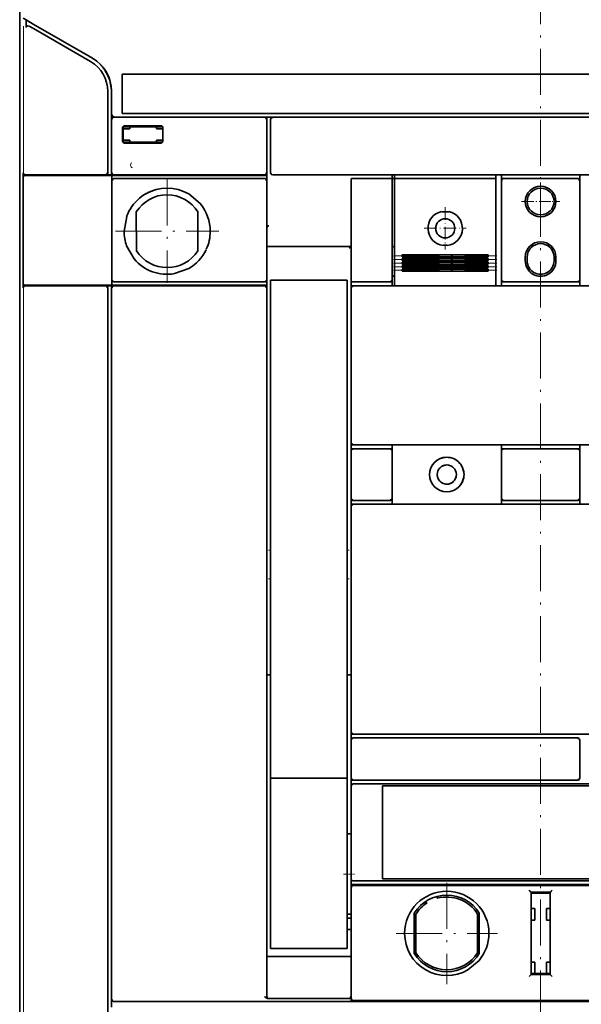
# Model space of a CAD drawing. Extents: x -1175 to 2364, y -866 to 1707.
# Drawn here: x 845 to 992, y -99 to 158 of the extents above; entities that cross this region are included whole.
import ezdxf

# ---------------------------------------------------------------- set-up
doc = ezdxf.new("R2010")
doc.units = 0
doc.linetypes.add('DASHDOT', pattern=[18.5, 12, -3, 0.5, -3])

msp = doc.modelspace()

# ---------------------------------------------------------------- linework, layer by layer
at = {"color": 115, "linetype": 'DASHDOT', "lineweight": 13}
for p, q in [((981.181824, 316.847168), (981.181824, -183.055664)), ((883.681946, 116.2771), (883.681946, 89.2771)), ((870.181824, 102.7771), (897.182068, 102.7771)), ((942.781799, 96.354736), (969.781799, 96.354736)), ((942.781799, 95.386719), (969.781799, 95.386719)), ((942.781799, 94.432129), (969.781799, 94.432129)), ((942.781799, 93.492676), (969.781799, 93.492676)), ((942.781799, 92.56958), (969.781799, 92.56958)), ((956.681824, -67.273682), (956.681824, -93.673706)), ((943.481873, -80.473755), (969.881897, -80.473755))]:
    msp.add_line(p, q, dxfattribs=at)
at = {"color": 7, "lineweight": 35}
for p, q in [((845.181824, 239.026855), (845.181824, -120.973145)), ((845.181824, 238.227051), (845.181824, -120.173218)), ((871.931824, 143.726807), (1090.431885, 143.726807)), ((868.181824, 139.253418), (868.181824, 118.026855)), ((869.681824, 132.526855), (909.181824, 132.526855)), ((871.931824, 133.526855), (1090.431885, 133.526855)), ((911.181824, 132.526855), (1092.681885, 132.526855)), ((846.066467, 118.026855), (846.066467, 88.026855)), ((846.081848, 116.826904), (846.081848, 89.226807)), ((849.081848, 117.326904), (869.281799, 117.326904)), ((869.281799, 117.326904), (909.681824, 117.326904)), ((869.281799, 116.026855), (869.281799, 90.026855)), ((869.681824, 117.526855), (909.181824, 117.526855)), ((869.781921, 116.526855), (909.181824, 116.526855)), ((909.681824, 116.026855), (909.681824, 90.026855)), ((911.181824, 117.526855), (1092.681885, 117.526855)), ((931.681824, 116.326904), (931.681824, 90.026855)), ((942.431824, 116.326904), (942.431824, 90.026855)), ((943.031799, 116.526855), (969.531799, 116.526855)), ((970.931824, 116.026855), (970.931824, 90.026855)), ((991.431824, 116.026855), (991.431824, 90.026855)), ((943.031799, 115.065186), (943.031799, 91.726563)), ((969.531799, 115.065186), (969.531799, 91.726563)), ((910.181824, 98.826904), (931.681824, 98.826904)), ((945.031799, 96.628418), (967.531799, 96.628418)), ((945.031799, 96.096924), (967.531799, 96.096924)), ((945.031799, 95.665283), (967.531799, 95.665283)), ((945.031799, 95.127441), (967.531799, 95.127441)), ((945.031799, 94.714844), (967.531799, 94.714844)), ((945.031799, 94.195313), (967.531799, 94.195313)), ((945.031799, 93.779297), (967.531799, 93.779297)), ((945.031799, 93.265625), (967.531799, 93.265625)), ((945.031799, 92.859619), (967.531799, 92.859619)), ((910.681824, 90.028076), (930.681824, 90.028076)), ((945.031799, 92.335449), (967.531799, 92.335449)), ((849.081848, 88.726807), (869.281799, 88.726807)), ((868.181824, 88.026855), (868.181824, -119.731689)), ((869.181824, 88.026855), (869.181824, -97.723145)), ((869.281799, 88.726807), (909.681824, 88.726807)), ((869.681824, 88.526855), (909.181824, 88.526855)), ((869.781921, 89.526855), (909.181824, 89.526855)), ((909.681824, 88.026855), (909.681824, -96.973145)), ((910.681824, 89.028076), (910.681824, -39.971924)), ((930.681824, 89.028076), (930.681824, -39.971924)), ((931.681824, 88.026855), (931.681824, 47.526855)), ((932.181824, 88.526855), (1092.681885, 88.526855)), ((942.431824, 47.021729), (968.613342, 47.021729)), ((954.172913, 47.026855), (991.431824, 47.023682)), ((991.431824, 47.021729), (1019.931824, 47.021729)), ((931.681824, 31.026855), (931.681824, -27.973145)), ((942.431824, 31.521729), (970.931824, 31.521729)), ((970.931824, 31.526855), (991.431824, 31.526855)), ((991.431824, 31.521729), (1019.931824, 31.521729)), ((932.181824, -28.473145), (1092.681885, -28.473145)), ((932.181824, -29.473145), (990.931824, -29.473145)), ((910.681824, -39.971924), (930.681824, -39.971924)), ((910.681824, -39.971924), (910.681824, -67.545044)), ((930.681824, -39.971924), (930.681824, -67.545044)), ((932.181824, -40.473145), (990.931824, -40.473145)), ((931.681824, -41.973145), (931.681824, -66.223145)), ((939.931824, -41.973145), (939.931824, -66.223145)), ((939.931824, -41.973145), (1019.931824, -41.973145)), ((939.940857, -41.473145), (1019.923401, -41.473145)), ((939.931824, -66.223145), (1019.931824, -66.223145)), ((939.940002, -66.723145), (1019.924255, -66.723145)), ((931.681824, -68.473145), (931.681824, -96.973145)), ((932.171082, -67.723145), (1092.706299, -67.723145)), ((932.181824, -67.973145), (1092.681885, -67.973145)), ((978.681824, -69.723145), (978.681824, -91.223145)), ((983.681824, -69.723145), (983.681824, -91.223145)), ((910.681824, -84.44043), (930.681824, -84.44043)), ((910.181824, -86.473145), (931.181824, -86.473145)), ((910.031799, -97.473145), (931.181824, -97.473145)), ((869.681824, -98.223145), (931.681824, -98.223145)), ((931.681824, -98.223145), (1092.706299, -98.223145)), ((932.181824, -97.973145), (1092.681885, -97.973145))]:
    msp.add_line(p, q, dxfattribs=at)
at = {"color": 7, "lineweight": 35, "ltscale": 0.022034}
msp.add_line((846.125305, 158.338623), (846.888611, 157.897949), dxfattribs=at)
at = {"color": 7, "lineweight": 35, "ltscale": 0.048682}
msp.add_line((846.888611, 157.897949), (846.888611, 155.950684), dxfattribs=at)
at = {"color": 7, "lineweight": 35, "ltscale": 0.023292}
msp.add_line((846.888611, 157.897949), (847.695496, 157.432129), dxfattribs=at)
at = {"color": 7, "lineweight": 35, "ltscale": 0.052978}
msp.add_line((846.888611, 157.897949), (848.723816, 156.838379), dxfattribs=at)
at = {"color": 7, "lineweight": 35, "ltscale": 0.446236}
msp.add_line((848.723816, 156.838379), (864.181824, 147.913574), dxfattribs=at)
at = {"color": 115, "lineweight": 13}
for p, q in [((846.181824, 156.305908), (846.181824, 118.026855)), ((846.181824, 87.918701), (846.181824, -119.625854))]:
    msp.add_line(p, q, dxfattribs=at)
at = {"color": 7, "lineweight": 35, "ltscale": 0.043306}
msp.add_line((847.874451, 156.173828), (849.374695, 155.307861), dxfattribs=at)
at = {"color": 7, "lineweight": 35, "ltscale": 0.413012}
msp.add_line((849.374695, 155.307861), (863.681824, 147.047607), dxfattribs=at)
at = {"color": 7, "lineweight": 35, "ltscale": 0.254999}
msp.add_line((871.931824, 143.726807), (871.931824, 133.526855), dxfattribs=at)
at = {"color": 7, "lineweight": 35, "ltscale": 0.143164}
msp.add_line((869.181824, 139.253418), (869.181824, 133.526855), dxfattribs=at)
at = {"color": 7, "lineweight": 35, "ltscale": 0.025}
for p, q in [((869.181824, 133.526855), (869.181824, 132.526855)), ((943.031799, 117.526855), (943.031799, 116.526855)), ((969.531799, 117.526855), (969.531799, 116.526855)), ((977.181824, 96.026855), (977.181824, 95.026855)), ((977.681824, 96.026855), (977.681824, 95.026855)), ((984.681824, 96.026855), (984.681824, 95.026855)), ((985.181824, 96.026855), (985.181824, 95.026855)), ((910.681824, 90.028076), (910.681824, 89.028076)), ((930.681824, 90.028076), (930.681824, 89.028076)), ((930.681824, -54.471924), (931.681824, -54.471924)), ((978.681824, -73.973145), (979.681824, -73.973145)), ((982.681824, -73.973145), (983.681824, -73.973145)), ((930.681824, -75.471924), (931.681824, -75.471924)), ((930.681824, -76.471924), (931.681824, -76.471924)), ((978.681824, -76.973145), (979.681824, -76.973145)), ((982.681824, -76.973145), (983.681824, -76.973145)), ((930.681824, -79.472046), (931.681824, -79.472046)), ((978.681824, -87.973145), (979.681824, -87.973145)), ((982.681824, -87.973145), (983.681824, -87.973145))]:
    msp.add_line(p, q, dxfattribs=at)
at = {"color": 7, "lineweight": 35, "ltscale": 0.0125}
for p, q in [((869.181824, 132.526855), (869.181824, 132.026855)), ((869.181824, 132.526855), (869.681824, 132.526855)), ((909.681824, 132.526855), (909.681824, 132.026855)), ((873.931824, 130.026855), (873.931824, 129.526855)), ((880.931824, 130.026855), (880.931824, 129.526855)), ((873.931824, 126.526855), (873.931824, 126.026855)), ((880.931824, 126.526855), (880.931824, 126.026855)), ((869.181824, 118.026855), (869.181824, 117.526855)), ((869.181824, 117.526855), (869.681824, 117.526855)), ((909.181824, 117.526855), (909.681824, 117.526855)), ((909.681824, 116.526855), (909.681824, 116.026855)), ((909.681824, -12.973145), (910.181824, -12.973145)), ((910.181824, -12.973145), (910.681824, -12.973145)), ((930.681824, -12.973145), (931.181824, -12.973145)), ((931.181824, -12.973145), (931.681824, -12.973145)), ((909.681824, -86.473145), (910.181824, -86.473145)), ((931.181824, -86.473145), (931.681824, -86.473145)), ((931.681824, -97.723145), (931.681824, -98.223145))]:
    msp.add_line(p, q, dxfattribs=at)
at = {"color": 7, "lineweight": 35, "ltscale": 0.35}
for p, q in [((869.181824, 132.026855), (869.181824, 118.026855)), ((909.681824, 132.026855), (909.681824, 118.026855))]:
    msp.add_line(p, q, dxfattribs=at)
at = {"color": 7, "lineweight": 35, "ltscale": 0.009345}
for p, q in [((869.425842, 132.380371), (869.304382, 132.026855)), ((869.425842, 88.380371), (869.304382, 88.026855)), ((869.304382, -97.723145), (869.425842, -98.07666))]:
    msp.add_line(p, q, dxfattribs=at)
at = {"color": 7, "lineweight": 35, "ltscale": 0.007373}
for p, q in [((869.681824, 132.526855), (869.425842, 132.380371)), ((869.425842, 117.67334), (869.681824, 117.526855)), ((869.681824, 88.526855), (869.425842, 88.380371)), ((869.425842, -98.07666), (869.681824, -98.223145))]:
    msp.add_line(p, q, dxfattribs=at)
at = {"color": 7, "lineweight": 35, "ltscale": 0.05}
for p, q in [((909.181824, 132.526855), (911.181824, 132.526855)), ((867.681824, 88.526855), (869.681824, 88.526855)), ((931.681824, 47.526855), (931.681824, 45.526855)), ((931.681824, 33.026855), (931.681824, 31.026855)), ((931.681824, -27.973145), (931.681824, -29.973145)), ((931.681824, -39.973145), (931.681824, -41.973145)), ((869.181824, -97.723145), (869.181824, -99.723145))]:
    msp.add_line(p, q, dxfattribs=at)
at = {"color": 7, "lineweight": 35, "ltscale": 0.00716}
for p, q in [((909.181824, 132.526855), (909.427917, 132.380371)), ((909.427917, 117.67334), (909.181824, 117.526855)), ((909.181824, 116.526855), (909.427917, 116.380371)), ((909.427917, 89.67334), (909.181824, 89.526855)), ((909.181824, 88.526855), (909.427917, 88.380371))]:
    msp.add_line(p, q, dxfattribs=at)
at = {"color": 7, "lineweight": 35, "ltscale": 0.009009}
for p, q in [((909.427917, 132.380371), (909.497742, 132.026855)), ((909.427917, 116.380371), (909.497742, 116.026855)), ((909.427917, 88.380371), (909.497742, 88.026855))]:
    msp.add_line(p, q, dxfattribs=at)
at = {"color": 7, "lineweight": 35, "ltscale": 0.0375}
for p, q in [((909.681824, 132.526855), (911.181824, 132.526855)), ((867.681824, 117.526855), (869.181824, 117.526855)), ((909.681824, 118.026855), (909.681824, 116.526855)), ((970.931824, 117.526855), (970.931824, 116.026855)), ((991.431824, 117.526855), (991.431824, 116.026855)), ((942.431824, 90.026855), (942.431824, 88.526855)), ((970.931824, 90.026855), (970.931824, 88.526855)), ((991.431824, 90.026855), (991.431824, 88.526855)), ((931.681824, -66.223145), (931.681824, -67.723145))]:
    msp.add_line(p, q, dxfattribs=at)
at = {"color": 7, "lineweight": 35, "ltscale": 0.007138}
msp.add_line((910.824524, 132.27417), (910.681824, 132.026855), dxfattribs=at)
at = {"color": 7, "lineweight": 35, "ltscale": 0.342505}
msp.add_line((910.681824, 132.026855), (910.681824, 118.32666), dxfattribs=at)
at = {"color": 7, "lineweight": 35, "ltscale": 0.008877}
msp.add_line((911.170227, 132.355225), (910.824524, 132.27417), dxfattribs=at)
at = {"color": 7, "lineweight": 35, "ltscale": 0.014337}
msp.add_line((954.173035, 132.526855), (954.746521, 132.526855), dxfattribs=at)
at = {"color": 7, "lineweight": 35, "ltscale": 0.0875}
for p, q in [((872.056824, 129.776855), (872.056824, 126.276855)), ((882.556824, 129.776855), (882.556824, 126.276855))]:
    msp.add_line(p, q, dxfattribs=at)
at = {"color": 7, "lineweight": 35, "ltscale": 0.09375}
msp.add_line((872.181824, 129.901855), (872.181824, 126.151855), dxfattribs=at)
at = {"color": 7, "lineweight": 35, "ltscale": 0.04375}
for p, q in [((872.181824, 129.526855), (873.931824, 129.526855)), ((872.181824, 126.526855), (873.931824, 126.526855)), ((931.681824, 89.776855), (931.681824, 88.026855))]:
    msp.add_line(p, q, dxfattribs=at)
at = {"color": 7, "lineweight": 35, "ltscale": 0.25}
for p, q in [((872.306824, 130.026855), (882.306824, 130.026855)), ((931.931824, 89.526855), (941.931824, 89.526855)), ((931.681824, -29.973145), (931.681824, -39.973145)), ((991.431824, -29.973145), (991.431824, -39.973145))]:
    msp.add_line(p, q, dxfattribs=at)
at = {"color": 7, "lineweight": 35, "ltscale": 0.2375}
for p, q in [((872.556824, 130.276855), (882.056824, 130.276855)), ((872.556824, 125.776855), (882.056824, 125.776855))]:
    msp.add_line(p, q, dxfattribs=at)
at = {"color": 7, "lineweight": 35, "ltscale": 0.040625}
for p, q in [((880.931824, 129.526855), (882.556824, 129.526855)), ((880.931824, 126.526855), (882.556824, 126.526855))]:
    msp.add_line(p, q, dxfattribs=at)
at = {"color": 7, "lineweight": 35, "ltscale": 0.250006}
msp.add_line((872.306702, 126.026855), (882.306946, 126.026855), dxfattribs=at)
at = {"color": 115, "lineweight": 13, "ltscale": 2.5e-05}
msp.add_line((874.670471, 119.309082), (874.670227, 119.308105), dxfattribs=at)
at = {"color": 7, "lineweight": 35, "ltscale": 0.007495}
msp.add_line((910.681824, 118.32666), (910.681824, 118.026855), dxfattribs=at)
at = {"color": 7, "lineweight": 35, "ltscale": 0.001471}
for p, q in [((846.066467, 118.026855), (846.125305, 118.026855)), ((846.066467, 88.026855), (846.125305, 88.026855))]:
    msp.add_line(p, q, dxfattribs=at)
at = {"color": 7, "lineweight": 35, "ltscale": 0.001465}
for p, q in [((846.566589, 117.526855), (846.625183, 117.526855)), ((846.566589, 88.526855), (846.625183, 88.526855))]:
    msp.add_line(p, q, dxfattribs=at)
at = {"color": 7, "lineweight": 35, "ltscale": 0.0625}
for p, q in [((846.581848, 117.326904), (849.081848, 117.326904)), ((846.581848, 88.726807), (849.081848, 88.726807))]:
    msp.add_line(p, q, dxfattribs=at)
at = {"color": 7, "lineweight": 35, "ltscale": 0.062488}
for p, q in [((846.625183, 117.526855), (849.124695, 117.526855)), ((846.625183, 88.526855), (849.124695, 88.526855))]:
    msp.add_line(p, q, dxfattribs=at)
at = {"color": 7, "lineweight": 35, "ltscale": 0.004999}
for p, q in [((848.86615, 117.526855), (848.86615, 117.326904)), ((848.942688, 117.526855), (848.942688, 117.326904)), ((869.181824, 117.526855), (869.181824, 117.326904)), ((848.86615, 88.726807), (848.86615, 88.526855)), ((848.942688, 88.726807), (848.942688, 88.526855)), ((869.181824, 88.726807), (869.181824, 88.526855))]:
    msp.add_line(p, q, dxfattribs=at)
at = {"color": 7, "lineweight": 35, "ltscale": 0.463928}
for p, q in [((849.124695, 117.526855), (867.681824, 117.526855)), ((849.124695, 88.526855), (867.681824, 88.526855))]:
    msp.add_line(p, q, dxfattribs=at)
at = {"color": 7, "lineweight": 35, "ltscale": 0.007244}
for p, q in [((867.931824, 117.67334), (867.681824, 117.526855)), ((867.681824, 88.526855), (867.931824, 88.380371))]:
    msp.add_line(p, q, dxfattribs=at)
at = {"color": 7, "lineweight": 35, "ltscale": 0.009395}
msp.add_line((868.059265, 118.026855), (867.931824, 117.67334), dxfattribs=at)
at = {"color": 7, "lineweight": 35, "ltscale": 0.032501}
for p, q in [((869.281799, 117.326904), (869.281799, 116.026855)), ((909.681824, 117.326904), (909.681824, 116.026855)), ((869.281799, 90.026855), (869.281799, 88.726807)), ((909.681824, 90.026855), (909.681824, 88.726807))]:
    msp.add_line(p, q, dxfattribs=at)
at = {"color": 7, "lineweight": 35, "ltscale": 0.00912}
for p, q in [((869.335754, 118.026855), (869.425842, 117.67334)), ((869.435852, 90.026855), (869.525818, 89.67334))]:
    msp.add_line(p, q, dxfattribs=at)
at = {"color": 7, "lineweight": 35, "ltscale": 0.009344}
msp.add_line((869.525818, 116.380371), (869.40448, 116.026855), dxfattribs=at)
at = {"color": 7, "lineweight": 35, "ltscale": 0.007376}
for p, q in [((869.781921, 116.526855), (869.525818, 116.380371)), ((869.525818, 89.67334), (869.781921, 89.526855))]:
    msp.add_line(p, q, dxfattribs=at)
at = {"color": 7, "lineweight": 35, "ltscale": 0.009428}
for p, q in [((909.559265, 118.026855), (909.427917, 117.67334)), ((909.559265, 90.026855), (909.427917, 89.67334))]:
    msp.add_line(p, q, dxfattribs=at)
at = {"color": 7, "lineweight": 35, "ltscale": 0.005352}
msp.add_line((910.681824, 118.026855), (910.824402, 117.867188), dxfattribs=at)
at = {"color": 7, "lineweight": 35, "ltscale": 0.003509}
msp.add_line((910.824402, 117.867188), (910.931824, 117.776855), dxfattribs=at)
at = {"color": 7, "lineweight": 35, "ltscale": 0.001221}
msp.add_line((931.881897, 116.526855), (931.930725, 116.526855), dxfattribs=at)
at = {"color": 7, "lineweight": 35, "ltscale": 0.249899}
msp.add_line((931.930725, 116.526855), (941.926697, 116.526855), dxfattribs=at)
at = {"color": 7, "lineweight": 35, "ltscale": 0.007629}
msp.add_line((941.926697, 116.526855), (942.231873, 116.526855), dxfattribs=at)
at = {"color": 7, "lineweight": 35, "ltscale": 0.029999}
msp.add_line((942.431824, 117.526855), (942.431824, 116.326904), dxfattribs=at)
at = {"color": 7, "lineweight": 35, "ltscale": 0.014999}
for p, q in [((942.431824, 116.526855), (943.031799, 116.526855)), ((942.431824, 91.026855), (943.031799, 91.026855))]:
    msp.add_line(p, q, dxfattribs=at)
at = {"color": 7, "lineweight": 35, "ltscale": 0.036542}
for p, q in [((943.031799, 116.526855), (943.031799, 115.065186)), ((969.531799, 116.526855), (969.531799, 115.065186))]:
    msp.add_line(p, q, dxfattribs=at)
at = {"color": 7, "lineweight": 35, "ltscale": 0.009389}
msp.add_line((971.181335, 116.380371), (971.054504, 116.026855), dxfattribs=at)
at = {"color": 7, "lineweight": 35, "ltscale": 0.007254}
msp.add_line((971.431824, 116.526855), (971.181335, 116.380371), dxfattribs=at)
at = {"color": 7, "lineweight": 35, "ltscale": 0.4875}
for p, q in [((971.431824, 116.526855), (990.931824, 116.526855)), ((971.431824, 89.526855), (990.931824, 89.526855)), ((971.431824, 46.026855), (990.931824, 46.026855)), ((971.431824, 32.526855), (990.931824, 32.526855))]:
    msp.add_line(p, q, dxfattribs=at)
at = {"color": 7, "lineweight": 35, "ltscale": 0.007257}
msp.add_line((990.931824, 116.526855), (991.182434, 116.380371), dxfattribs=at)
at = {"color": 7, "lineweight": 35, "ltscale": 0.009056}
msp.add_line((991.182434, 116.380371), (991.261414, 116.026855), dxfattribs=at)
at = {"color": 115, "linetype": 'DASHDOT', "lineweight": 13, "ltscale": 0.249994}
msp.add_line((981.181702, 115.526855), (981.181702, 105.5271), dxfattribs=at)
at = {"color": 7, "lineweight": 35, "ltscale": 0.097541}
msp.add_line((889.306824, 112.519775), (892.27655, 109.989258), dxfattribs=at)
at = {"color": 7, "lineweight": 35, "ltscale": 0.165833}
msp.add_line((909.681824, 110.826904), (909.681824, 104.193604), dxfattribs=at)
at = {"color": 115, "linetype": 'DASHDOT', "lineweight": 13, "ltscale": 0.249997}
msp.add_line((976.181946, 110.526855), (986.181824, 110.526855), dxfattribs=at)
at = {"color": 115, "linetype": 'DASHDOT', "lineweight": 13, "ltscale": 0.225153}
msp.add_line((976.67865, 110.529297), (985.684753, 110.529297), dxfattribs=at)
at = {"color": 7, "lineweight": 35, "ltscale": 0.002152}
msp.add_line((955.347717, 107.928711), (955.36554, 107.844482), dxfattribs=at)
at = {"color": 115, "linetype": 'DASHDOT', "lineweight": 13, "ltscale": 0.275}
for p, q in [((956.281799, 109.026855), (956.281799, 98.026855)), ((950.781799, 103.526855), (961.781799, 103.526855))]:
    msp.add_line(p, q, dxfattribs=at)
at = {"color": 7, "lineweight": 35, "ltscale": 0.002153}
msp.add_line((957.216003, 107.928711), (957.198059, 107.844482), dxfattribs=at)
at = {"color": 7, "lineweight": 35, "ltscale": 0.097557}
msp.add_line((873.136414, 106.61499), (872.431824, 102.776855), dxfattribs=at)
at = {"color": 7, "lineweight": 35, "ltscale": 0.254202}
for p, q in [((875.631897, 107.821289), (875.681824, 97.65332)), ((891.731873, 107.821289), (891.681824, 97.65332))]:
    msp.add_line(p, q, dxfattribs=at)
at = {"color": 7, "lineweight": 35, "ltscale": 0.045813}
msp.add_line((955.36554, 107.844482), (957.198059, 107.844482), dxfattribs=at)
at = {"color": 7, "lineweight": 35, "ltscale": 0.012714}
msp.add_line((910.190369, 104.193848), (909.681824, 104.193604), dxfattribs=at)
at = {"color": 7, "lineweight": 35, "ltscale": 0.097561}
msp.add_line((873.110291, 98.929199), (875.085754, 95.563721), dxfattribs=at)
at = {"color": 7, "lineweight": 35, "ltscale": 0.020893}
msp.add_line((943.031799, 99.026855), (942.431824, 98.445068), dxfattribs=at)
at = {"color": 7, "lineweight": 35, "ltscale": 0.001781}
for p, q in [((955.782043, 99.126221), (955.774109, 99.05542)), ((956.781555, 99.126221), (956.789612, 99.05542))]:
    msp.add_line(p, q, dxfattribs=at)
at = {"color": 7, "lineweight": 35, "ltscale": 0.024988}
msp.add_line((955.782043, 99.126221), (956.781555, 99.126221), dxfattribs=at)
at = {"color": 7, "lineweight": 35, "ltscale": 0.013287}
for p, q in [((945.031799, 96.628418), (945.031799, 96.096924)), ((967.531799, 96.628418), (967.531799, 96.096924))]:
    msp.add_line(p, q, dxfattribs=at)
at = {"color": 7, "lineweight": 35, "ltscale": 0.013446}
for p, q in [((945.031799, 95.665283), (945.031799, 95.127441)), ((967.531799, 95.665283), (967.531799, 95.127441))]:
    msp.add_line(p, q, dxfattribs=at)
at = {"color": 7, "lineweight": 35, "ltscale": 0.097595}
msp.add_line((889.298889, 93.046387), (885.635437, 91.697754), dxfattribs=at)
at = {"color": 7, "lineweight": 35, "ltscale": 0.012988}
for p, q in [((945.031799, 94.714844), (945.031799, 94.195313)), ((967.531799, 94.714844), (967.531799, 94.195313))]:
    msp.add_line(p, q, dxfattribs=at)
at = {"color": 7, "lineweight": 35, "ltscale": 0.012842}
for p, q in [((945.031799, 93.779297), (945.031799, 93.265625)), ((967.531799, 93.779297), (967.531799, 93.265625))]:
    msp.add_line(p, q, dxfattribs=at)
at = {"color": 7, "lineweight": 35, "ltscale": 0.013104}
for p, q in [((945.031799, 92.859619), (945.031799, 92.335449)), ((967.531799, 92.859619), (967.531799, 92.335449))]:
    msp.add_line(p, q, dxfattribs=at)
at = {"color": 7, "lineweight": 35, "ltscale": 0.00625}
for p, q in [((931.681824, 90.026855), (931.681824, 89.776855)), ((943.181824, -67.723145), (943.181824, -67.973145)), ((954.181824, -67.723145), (954.181824, -67.973145)), ((943.181824, -97.973145), (943.181824, -98.223145)), ((954.181824, -97.973145), (954.181824, -98.223145))]:
    msp.add_line(p, q, dxfattribs=at)
at = {"color": 7, "lineweight": 35, "ltscale": 0.007302}
for p, q in [((942.431824, 90.026855), (942.283264, 89.775391)), ((942.283264, 45.77832), (942.431824, 45.526855)), ((942.431824, 33.026855), (942.283264, 32.775391)), ((932.181824, -67.973145), (931.929138, -68.119629)), ((931.929138, -97.82666), (932.181824, -97.973145))]:
    msp.add_line(p, q, dxfattribs=at)
at = {"color": 7, "lineweight": 35, "ltscale": 0.034174}
for p, q in [((943.031799, 91.726563), (943.031799, 90.359619)), ((969.531799, 91.726563), (969.531799, 90.359619))]:
    msp.add_line(p, q, dxfattribs=at)
at = {"color": 7, "lineweight": 35, "ltscale": 0.045819}
for p, q in [((943.031799, 90.359619), (943.031799, 88.526855)), ((969.531799, 90.359619), (969.531799, 88.526855))]:
    msp.add_line(p, q, dxfattribs=at)
at = {"color": 7, "lineweight": 35, "ltscale": 0.007226}
for p, q in [((970.931824, 90.026855), (971.077698, 89.777344)), ((991.431824, 90.026855), (991.28595, 89.777344)), ((970.931824, 33.026855), (971.077698, 32.777344)), ((991.431824, 33.026855), (991.28595, 32.777344))]:
    msp.add_line(p, q, dxfattribs=at)
at = {"color": 7, "lineweight": 35, "ltscale": 0.00905}
msp.add_line((867.931824, 88.380371), (868.009827, 88.026855), dxfattribs=at)
at = {"color": 7, "lineweight": 35, "ltscale": 0.017499}
msp.add_line((909.681824, 88.726807), (909.681824, 88.026855), dxfattribs=at)
at = {"color": 7, "lineweight": 35, "ltscale": 0.007168}
for p, q in [((931.825623, 88.274902), (931.681824, 88.026855)), ((931.681824, 47.526855), (931.825623, 47.278809)), ((931.681824, 33.026855), (931.825623, 32.778809))]:
    msp.add_line(p, q, dxfattribs=at)
at = {"color": 7, "lineweight": 35, "ltscale": 0.009304}
for p, q in [((932.174744, 88.403809), (931.825623, 88.274902)), ((932.174744, -29.596069), (931.825623, -29.724976)), ((932.174744, -41.596069), (931.825623, -41.724976))]:
    msp.add_line(p, q, dxfattribs=at)
at = {"color": 7, "lineweight": 35, "ltscale": 0.000134}
for p, q in [((932.176453, 88.526855), (932.181824, 88.526855)), ((932.176453, 46.026855), (932.181824, 46.026855)), ((932.176453, 31.526855), (932.181824, 31.526855)), ((932.176453, -29.473145), (932.181824, -29.473145)), ((932.176453, -41.473145), (932.181824, -41.473145))]:
    msp.add_line(p, q, dxfattribs=at)
at = {"color": 7, "lineweight": 35, "ltscale": 0.009462}
for p, q in [((942.283264, 89.775391), (941.926208, 89.649902)), ((942.283264, 32.775391), (941.926208, 32.649902))]:
    msp.add_line(p, q, dxfattribs=at)
at = {"color": 7, "lineweight": 35, "ltscale": 0.009031}
for p, q in [((971.077698, 89.777344), (971.430237, 89.698486)), ((971.077698, 32.777344), (971.430237, 32.698486)), ((991.28595, -40.222778), (990.933411, -40.301514))]:
    msp.add_line(p, q, dxfattribs=at)
at = {"color": 7, "lineweight": 35, "ltscale": 0.009375}
for p, q in [((991.28595, 89.777344), (990.933289, 89.649902)), ((971.430481, 45.903809), (971.077698, 45.776611)), ((991.28595, 32.777344), (990.933289, 32.649902)), ((990.933289, -29.596069), (991.28595, -29.723511))]:
    msp.add_line(p, q, dxfattribs=at)
at = {"color": 7, "lineweight": 35, "ltscale": 0.008932}
for p, q in [((931.825623, 47.278809), (932.173767, 47.198486)), ((931.825623, 32.778809), (932.173767, 32.698486)), ((931.825623, -28.221313), (932.173767, -28.301514)), ((931.825623, -40.221313), (932.173767, -40.301514))]:
    msp.add_line(p, q, dxfattribs=at)
at = {"color": 7, "lineweight": 35, "ltscale": 6.7e-05}
for p, q in [((932.179138, 47.026855), (932.181824, 47.026855)), ((932.179138, 32.526855), (932.181824, 32.526855)), ((932.179138, -28.473145), (932.181824, -28.473145)), ((932.179138, -40.473145), (932.181824, -40.473145))]:
    msp.add_line(p, q, dxfattribs=at)
at = {"color": 7, "lineweight": 35, "ltscale": 0.25625}
for p, q in [((932.181824, 47.026855), (942.431824, 47.023682)), ((932.181824, 31.526855), (942.431824, 31.526855))]:
    msp.add_line(p, q, dxfattribs=at)
at = {"color": 7, "lineweight": 35, "ltscale": 0.037421}
for p, q in [((942.431824, 47.023682), (942.431824, 45.526855)), ((991.431824, 47.023682), (991.431824, 45.526855))]:
    msp.add_line(p, q, dxfattribs=at)
at = {"color": 7, "lineweight": 35, "ltscale": 0.037463}
msp.add_line((970.931824, 47.025391), (970.931824, 45.526855), dxfattribs=at)
at = {"color": 7, "lineweight": 35, "ltscale": 0.007173}
for p, q in [((931.825623, 45.775146), (931.681824, 45.526855)), ((931.825623, 31.275146), (931.681824, 31.026855))]:
    msp.add_line(p, q, dxfattribs=at)
at = {"color": 7, "lineweight": 35, "ltscale": 0.3125}
for p, q in [((931.681824, 45.526855), (931.681824, 33.026855)), ((942.431824, 45.526855), (942.431824, 33.026855)), ((970.931824, 45.526855), (970.931824, 33.026855)), ((991.431824, 45.526855), (991.431824, 33.026855))]:
    msp.add_line(p, q, dxfattribs=at)
at = {"color": 7, "lineweight": 35, "ltscale": 0.009302}
for p, q in [((932.174744, 45.903809), (931.825623, 45.775146)), ((932.174744, 31.403809), (931.825623, 31.275146))]:
    msp.add_line(p, q, dxfattribs=at)
at = {"color": 7, "lineweight": 35, "ltscale": 0.24375}
for p, q in [((932.181824, 46.026855), (941.931824, 46.026855)), ((932.181824, 32.526855), (941.931824, 32.526855))]:
    msp.add_line(p, q, dxfattribs=at)
at = {"color": 115, "lineweight": 13, "ltscale": 0.012112}
msp.add_line((932.592346, 46.026855), (933.076843, 46.026855), dxfattribs=at)
at = {"color": 7, "lineweight": 35, "ltscale": 0.009152}
msp.add_line((941.925354, 45.855225), (942.283264, 45.77832), dxfattribs=at)
at = {"color": 7, "lineweight": 35, "ltscale": 0.007231}
for p, q in [((971.077698, 45.776611), (970.931824, 45.526855)), ((991.28595, 45.776611), (991.431824, 45.526855))]:
    msp.add_line(p, q, dxfattribs=at)
at = {"color": 7, "lineweight": 35, "ltscale": 0.00903}
msp.add_line((990.933411, 45.855225), (991.28595, 45.776611), dxfattribs=at)
at = {"color": 7, "lineweight": 35, "ltscale": 4.3e-05}
msp.add_line((959.808411, 42.28125), (959.81012, 42.28125), dxfattribs=at)
at = {"color": 7, "lineweight": 35, "ltscale": 0.037549}
for p, q in [((942.431824, 33.026855), (942.431824, 31.524902)), ((991.431824, 33.026855), (991.431824, 31.524902))]:
    msp.add_line(p, q, dxfattribs=at)
at = {"color": 7, "lineweight": 35, "ltscale": 0.037567}
msp.add_line((970.931824, 33.026855), (970.931824, 31.52417), dxfattribs=at)
at = {"color": 115, "lineweight": 13, "ltscale": 0.0125}
for p, q in [((910.181824, 19.526855), (910.681824, 19.526855)), ((930.681824, 19.526855), (931.181824, 19.526855)), ((910.181824, 12.026855), (910.681824, 12.026855)), ((930.681824, 12.026855), (931.181824, 12.026855))]:
    msp.add_line(p, q, dxfattribs=at)
at = {"color": 7, "lineweight": 35, "ltscale": 0.007171}
for p, q in [((931.681824, -27.973145), (931.825623, -28.221313)), ((931.825623, -29.724976), (931.681824, -29.973145)), ((931.681824, -39.973145), (931.825623, -40.221313)), ((931.825623, -41.724976), (931.681824, -41.973145))]:
    msp.add_line(p, q, dxfattribs=at)
at = {"color": 7, "lineweight": 35, "ltscale": 0.007228}
for p, q in [((991.28595, -29.723511), (991.431824, -29.973145)), ((991.431824, -39.973145), (991.28595, -40.222778))]:
    msp.add_line(p, q, dxfattribs=at)
at = {"color": 7, "lineweight": 35, "ltscale": 0.193976}
msp.add_line((932.181824, -41.473145), (939.940857, -41.473145), dxfattribs=at)
at = {"color": 115, "linetype": 'DASHDOT', "lineweight": 13, "ltscale": 0.075}
msp.add_line((929.681824, -64.971924), (932.681824, -64.971924), dxfattribs=at)
at = {"color": 7, "lineweight": 35, "ltscale": 0.010143}
msp.add_line((931.681824, -66.223145), (931.846375, -66.593994), dxfattribs=at)
at = {"color": 7, "lineweight": 35, "ltscale": 0.194028}
msp.add_line((932.178894, -66.723145), (939.940002, -66.723145), dxfattribs=at)
at = {"color": 7, "lineweight": 35, "ltscale": 0.422385}
for p, q in [((910.681824, -67.545044), (910.681824, -84.44043)), ((930.681824, -67.545044), (930.681824, -84.44043))]:
    msp.add_line(p, q, dxfattribs=at)
at = {"color": 7, "lineweight": 35, "ltscale": 0.007498}
msp.add_line((931.681824, -67.723145), (931.681824, -68.023071), dxfattribs=at)
at = {"color": 7, "lineweight": 35, "ltscale": 0.012231}
msp.add_line((931.681824, -67.723145), (932.171082, -67.723145), dxfattribs=at)
at = {"color": 7, "lineweight": 35, "ltscale": 0.011252}
msp.add_line((931.681824, -68.023071), (931.681824, -68.473145), dxfattribs=at)
at = {"color": 7, "lineweight": 35, "ltscale": 0.009371}
msp.add_line((931.929138, -68.119629), (931.804504, -68.473145), dxfattribs=at)
at = {"color": 7, "lineweight": 35, "ltscale": 0.009521}
msp.add_line((954.181824, -70.927124), (954.181824, -71.307983), dxfattribs=at)
at = {"color": 7, "lineweight": 35, "ltscale": 0.125}
for p, q in [((978.681824, -69.723145), (983.681824, -69.723145)), ((978.681824, -69.973145), (983.681824, -69.973145)), ((978.681824, -90.973145), (983.681824, -90.973145)), ((978.681824, -91.223145), (983.681824, -91.223145))]:
    msp.add_line(p, q, dxfattribs=at)
at = {"color": 7, "lineweight": 35, "ltscale": 0.018585}
msp.add_line((950.815002, -72.473145), (951.558411, -72.473145), dxfattribs=at)
at = {"color": 7, "lineweight": 35, "ltscale": 0.075}
for p, q in [((979.681824, -73.973145), (979.681824, -76.973145)), ((982.681824, -73.973145), (982.681824, -76.973145)), ((979.681824, -87.973145), (979.681824, -90.973145)), ((982.681824, -87.973145), (982.681824, -90.973145))]:
    msp.add_line(p, q, dxfattribs=at)
at = {"color": 7, "lineweight": 35, "ltscale": 0.263385}
msp.add_line((948.181824, -75.205566), (948.181824, -85.740967), dxfattribs=at)
at = {"color": 7, "lineweight": 35, "ltscale": 0.252228}
for p, q in [((948.631897, -75.428589), (948.631897, -85.5177)), ((964.731873, -75.428589), (964.731873, -85.5177))]:
    msp.add_line(p, q, dxfattribs=at)
at = {"color": 7, "lineweight": 35, "ltscale": 0.263397}
msp.add_line((965.181824, -75.205322), (965.181824, -85.741211), dxfattribs=at)
at = {"color": 7, "lineweight": 35, "ltscale": 0.095053}
msp.add_line((965.096375, -87.55835), (962.181824, -90), dxfattribs=at)
at = {"color": 7, "lineweight": 35, "ltscale": 0.017688}
for p, q in [((978.681824, -91.223145), (978.181213, -91.723145)), ((983.681824, -91.223145), (984.182434, -91.723145))]:
    msp.add_line(p, q, dxfattribs=at)
at = {"color": 7, "lineweight": 35, "ltscale": 0.004484}
for p, q in [((909.681824, -96.973145), (909.828308, -97.07666)), ((909.828308, -97.07666), (909.931824, -97.223145))]:
    msp.add_line(p, q, dxfattribs=at)
at = {"color": 7, "lineweight": 35, "ltscale": 0.011153}
msp.add_line((931.681824, -96.853638), (931.431824, -97.223145), dxfattribs=at)
at = {"color": 7, "lineweight": 35, "ltscale": 0.01875}
msp.add_line((931.681824, -96.973145), (931.681824, -97.723145), dxfattribs=at)
at = {"color": 7, "lineweight": 35, "ltscale": 0.00908}
msp.add_line((931.845886, -97.473145), (931.929138, -97.82666), dxfattribs=at)
at = {"color": 7, "lineweight": 35, "ltscale": 0.000305}
msp.add_line((869.669617, -98.223145), (869.681824, -98.223145), dxfattribs=at)
at = {"color": 7, "lineweight": 35}
for points in [[(846.888489, 155.950684), (846.908264, 156.07373), (846.966858, 156.180908), (847.058533, 156.263184), (847.178284, 156.316895), (847.323303, 156.338623), (847.654968, 156.277588), (847.874451, 156.174072)], [(866.234436, 146.305908), (866.801453, 145.648682), (867.321228, 144.953857)], [(867.321228, 144.953857), (867.784973, 144.22168), (868.183899, 143.45166)], [(868.183899, 143.45166), (868.494446, 142.757324), (868.692932, 142.251953)], [(868.692932, 142.251953), (868.838562, 141.580322), (869.11322, 139.759033), (869.181824, 139.253662)], [(846.066467, 118.026855), (846.087097, 117.884521), (846.1474, 117.753906), (846.242371, 117.645996), (846.364197, 117.56958), (846.566589, 117.526855)], [(846.125305, 118.026855), (846.145935, 117.884521), (846.206238, 117.753906), (846.301208, 117.645996), (846.422913, 117.56958), (846.625183, 117.526855)], [(910.18158, 104.193604), (910.060852, 104.159912), (909.961609, 104.092285), (909.868713, 103.981689), (909.719788, 103.632568), (909.681824, 103.306641)], [(931.181824, 98.326904), (931.509949, 98.654785), (931.631409, 98.776611), (931.681824, 98.826904)], [(846.566589, 88.526855), (846.424255, 88.506104), (846.29364, 88.445801), (846.18573, 88.35083), (846.109192, 88.229004), (846.066467, 88.026855)], [(846.625183, 88.526855), (846.482849, 88.506104), (846.352478, 88.445801), (846.244446, 88.35083), (846.16803, 88.229004), (846.125305, 88.026855)], [(957.920227, 43.599121), (957.506531, 43.696777), (957.08551, 43.754883), (956.660828, 43.772949), (956.236389, 43.750977), (955.815857, 43.688965), (955.403137, 43.587402), (955.00177, 43.44751), (954.615295, 43.270508), (954.247375, 43.057617), (953.901184, 42.811035), (953.579773, 42.532959), (953.286072, 42.225586), (953.022644, 41.89209), (952.791809, 41.535156), (952.595764, 41.158203), (952.436096, 40.76416), (952.31427, 40.356934), (952.231506, 39.939941), (952.181824, 39.27417)], [(958.686462, 40.766846), (958.481018, 41.008789), (958.246765, 41.222656), (957.987244, 41.405273), (957.706604, 41.553223), (957.409607, 41.664795), (957.100769, 41.737549), (956.785217, 41.770752), (956.468079, 41.763916), (956.154236, 41.716797), (955.84906, 41.630127), (955.55719, 41.505859), (955.283386, 41.345215), (955.032166, 41.151611), (954.807556, 40.92749), (954.657654, 40.740234)], [(961.181824, 39.274902), (961.16156, 39.699463), (961.101379, 40.120117), (961.00177, 40.533447), (960.863586, 40.935303), (960.688049, 41.32251), (960.476868, 41.691406), (960.23175, 42.038574), (959.954895, 42.361084), (959.648987, 42.65625), (959.316589, 42.921143), (958.93988, 43.165527)], [(952.181824, 39.272705), (952.18573, 39.08667), (952.197205, 38.901123)], [(954.190857, 39.061279), (954.237732, 38.747559), (954.323914, 38.442139), (954.448181, 38.150146), (954.608337, 37.876465), (954.801941, 37.625), (955.025818, 37.400146), (955.276428, 37.205566), (955.549622, 37.044189), (955.841003, 36.918701), (956.145935, 36.831055), (956.459534, 36.782959), (956.776794, 36.774902), (957.092346, 36.806885), (957.401428, 36.878906), (957.698914, 36.989258), (957.979919, 37.136475), (958.240051, 37.318115), (958.475159, 37.53125), (958.681335, 37.772461), (958.855286, 38.037598), (958.994324, 38.322998), (959.096008, 38.623535), (959.158752, 38.93457), (959.181702, 39.250977), (959.181824, 39.272949)], [(958.93158, 35.375732), (959.289246, 35.605469), (959.623596, 35.86792), (959.931824, 36.160645), (960.210999, 36.480957), (960.458679, 36.826416), (960.672668, 37.193848), (960.851013, 37.57959), (960.992249, 37.980469), (961.09491, 38.392822), (961.158264, 38.813232), (961.181824, 39.272461)], [(910.031799, -97.473145), (909.866638, -97.453979), (909.545471, -97.306641), (909.186218, -96.993774), (909.166077, -96.973145)]]:
    msp.add_lwpolyline(points, dxfattribs=at)
for centre, radius in [((981.181824, 110.526855), 3.999946), ((981.181702, 110.529297), 3.50301), ((956.281799, 103.526855), 2.5), ((956.681824, 39.272705), 4.499861), ((956.681824, 39.271973), 2.499959)]:
    msp.add_circle(centre, radius, dxfattribs=at)
for centre, radius, start, end in [((859.181702, 139.253174), 9.000094, 0.000303, 59.999694), ((859.181824, 139.253418), 10.000012, 0.000262, 60.000159), ((859.181824, 139.253418), 10, 0.001423, 59.999995), ((869.681824, 132.026855), 0.5, 149.214512, 180.000569), ((870.181946, 133.5271), 1.00012, 180.00647, 269.99355), ((909.181824, 132.026855), 0.5, 0.000003, 40.296033), ((911.181824, 132.026855), 0.500017, 160.020008, 179.999623), ((911.181824, 132.026855), 0.500017, 90.001532, 136.009885), ((872.556824, 129.776855), 0.500012, 90.000727, 179.999431), ((882.056824, 129.776855), 0.500012, 0.00059, 89.999292), ((872.556824, 126.276855), 0.500012, 180.000569, 269.99926), ((882.056824, 126.276855), 0.500012, 270.000025, 359.999409), ((846.581848, 116.826904), 0.5, 89.999442, 180.000569), ((867.681824, 118.026855), 0.5, 269.999997, 286.912919), ((867.681824, 118.026855), 0.5, 320.681261, 0.000003), ((869.681824, 118.026855), 0.5, 179.999991, 215.137411), ((869.781799, 116.026855), 0.500018, 142.171795, 179.986672), ((869.781799, 116.026855), 0.500018, 90.000822, 106.488421), ((909.181824, 116.026855), 0.499951, 69.177679, 90.003185), ((909.181824, 116.026855), 0.499951, 359.995639, 47.540914), ((909.181824, 118.026855), 0.5, 327.38711, 0.000563), ((911.181824, 118.026855), 0.499982, 180.002345, 262.297375), ((931.881897, 116.326904), 0.2, 89.999442, 180.000569), ((942.232483, 116.327393), 0.199511, 359.825048, 90.173967), ((971.431824, 116.026855), 0.499951, 138.744351, 180.004339), ((971.431824, 116.026855), 0.499951, 89.996792, 110.367312), ((990.931824, 116.026855), 0.499951, 69.632679, 90.003213), ((990.931824, 116.026855), 0.499951, 359.995666, 45.586701), ((883.681824, 102.7771), 11.249916, 99.991545, 160.001457), ((883.681824, 102.776855), 11.249985, 59.999585, 120.000017), ((883.681824, 102.776855), 9.499992, 32.073322, 147.926666), ((883.681824, 102.776855), 11.249985, 359.999573, 39.999524), ((956.281799, 103.526855), 4.5, 101.980755, 263.520989), ((956.281799, 103.526855), 4.5, 276.479012, 78.019236), ((883.681946, 102.7771), 11.25007, 180.001033, 200.000756), ((883.681824, 102.776611), 11.249916, 335.289559, 0.001307), ((883.681824, 102.776855), 9.500012, 212.636961, 327.363048), ((883.681824, 102.776611), 11.249916, 299.996856, 334.423984), ((910.181824, 98.326904), 0.5, 90.000003, 179.999991), ((981.181824, 96.026855), 4, 0.000003, 179.999991), ((981.181824, 96.026855), 3.5, 0.000003, 179.999991), ((883.681946, 102.7771), 11.25007, 220.000397, 279.999176), ((981.181824, 95.026855), 4, 179.999991, 0.000003), ((981.181824, 95.026855), 3.5, 179.999991, 0.000003), ((869.781799, 90.026855), 0.500016, 180.013082, 221.363484), ((909.181824, 90.026855), 0.500016, 319.56152, 359.998972), ((846.581848, 89.226807), 0.5, 179.999991, 270.002675), ((867.681824, 88.026855), 0.5, 73.087074, 90.000003), ((867.681824, 88.026855), 0.5, 0.000003, 44.28082), ((869.681824, 88.026855), 0.5, 142.232993, 179.999991), ((869.681824, 88.026855), 0.5, 90.000003, 106.396568), ((869.781799, 90.026855), 0.500016, 253.51162, 269.99926), ((909.181824, 90.026855), 0.500016, 270.000681, 287.351745), ((909.181824, 88.026855), 0.500014, 72.648044, 89.999101), ((909.181824, 88.026855), 0.500014, 0.000774, 46.104962), ((931.931824, 89.776855), 0.25, 179.999991, 269.999997), ((932.181824, 88.026611), 0.500065, 90.618162, 122.527692), ((932.181824, 88.026855), 0.5, 89.999442, 121.671173), ((941.931824, 90.026855), 0.499992, 269.999533, 310.845598), ((971.431824, 90.026855), 0.499992, 225.59118, 270.000462), ((990.931824, 90.026855), 0.499992, 269.999533, 310.804726), ((932.181824, 47.526855), 0.500065, 231.436674, 269.68977), ((932.181824, 47.526855), 0.5, 231.722149, 269.999997), ((932.181824, 45.526855), 0.500068, 90.618572, 122.528157), ((932.181824, 45.526855), 0.5, 89.999442, 121.671173), ((941.931824, 45.526855), 0.500017, 44.520522, 89.999565), ((971.431824, 45.526855), 0.499951, 89.996792, 132.53687), ((990.931824, 45.526855), 0.499951, 44.361693, 90.003213), ((932.181824, 33.026855), 0.500068, 231.436264, 269.689388), ((932.181824, 33.026855), 0.5, 231.722149, 269.999997), ((932.181824, 31.026855), 0.500065, 90.618162, 122.527692), ((932.181824, 31.026855), 0.5, 89.999442, 121.671173), ((941.931824, 33.026855), 0.499951, 269.996774, 312.535605), ((971.431824, 33.026855), 0.499951, 224.361691, 270.003194), ((990.931824, 33.026855), 0.499951, 269.996774, 312.536862), ((932.181824, -27.973022), 0.500065, 231.436674, 269.68977), ((932.181824, -27.973145), 0.5, 231.722149, 269.999997), ((932.181824, -29.973145), 0.500065, 90.618162, 122.527692), ((932.181824, -29.973145), 0.5, 89.999442, 121.671173), ((990.931824, -29.973145), 0.500013, 47.470071, 89.999279), ((932.181824, -39.973022), 0.500068, 231.436264, 269.689388), ((932.181824, -39.973145), 0.5, 231.722149, 269.999997), ((990.931824, -39.973145), 0.500013, 270.000708, 315.632655), ((932.181824, -41.973145), 0.500065, 90.618162, 122.527692), ((932.181824, -41.973145), 0.5, 89.999442, 121.671173), ((932.181824, -66.223145), 0.500012, 227.870277, 269.660646), ((932.181824, -68.473145), 0.5, 148.619602, 180.000569), ((1059.315918, 11.542725), 114.481277, 224.869447, 225.223579), ((901.732605, 12.859619), 116.342316, 314.779404, 315.127853), ((956.681824, -80.473755), 11, 0.000003, 179.999991), ((956.681824, -80.473755), 10, 31.791317, 148.210174), ((956.681824, -80.473145), 9.5, 32.073417, 105.257525), ((956.681824, -80.473145), 9.5, 122.636907, 147.926584), ((956.681824, -80.473755), 11, 179.999991, 299.999992), ((956.681824, -80.473755), 11, 320.000046, 0.000003), ((956.681824, -80.473755), 10, 211.785346, 328.213157), ((956.681824, -80.473145), 9.5, 212.073416, 327.926589), ((910.181824, -96.973145), 0.5, 179.999991, 269.999997), ((931.181946, -96.973145), 0.499912, 269.99355, 0.007106), ((932.181824, -97.473145), 0.5, 179.999991, 216.932194), ((869.681824, -97.723022), 0.500059, 180.007945, 211.96263), ((869.681824, -97.723022), 0.500059, 266.72667, 268.596721)]:
    msp.add_arc(centre, radius, start, end, dxfattribs=at)
at = {"color": 115, "lineweight": 13}
msp.add_arc((874.890564, 120.026855), 0.75191, 125.278292, 252.955561, dxfattribs=at)

doc.saveas('drawing.dxf')
